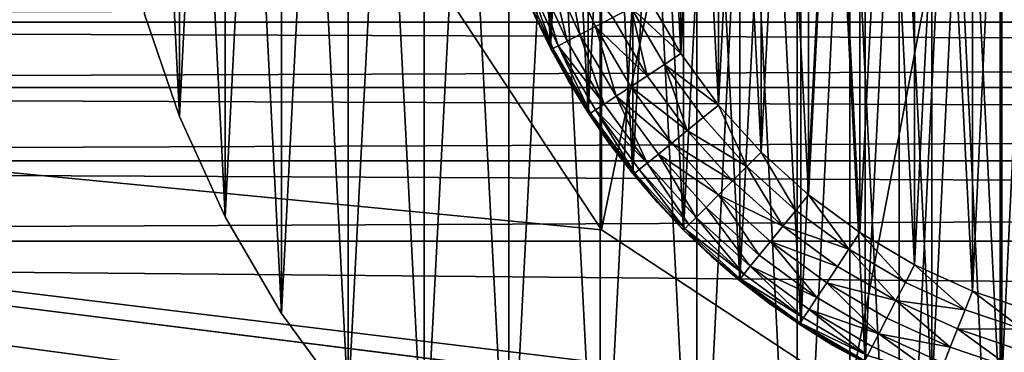
# Model space of a CAD drawing. Units: metres. Extents: x 0.15 to 1.99, y -1.35 to -0.36.
# Drawn here: x 0.57 to 0.6, y -0.47 to -0.46 of the extents above; entities that cross this region are included whole.
import ezdxf

# ---------------------------------------------------------------- set-up
doc = ezdxf.new("R2010")
doc.units = ezdxf.units.M
doc.header["$MEASUREMENT"] = 0
doc.layers.add('SKP_connectors_D3G', color=7, linetype='Continuous')
doc.layers.add('SKP_Default_D3G', color=7, linetype='Continuous')

# ---------------------------------------------------------------- blocks, each defined once
blk = doc.blocks.new('64d6d20f-cf38-462e-911d-846dc4ac4a3e')
at = {"layer": 'SKP_Default_D3G', "color": 18, "true_color": 0x000000}
for points in [[(2.145532, 0.235191, 0.662997), (1.465532, 0.355191, 0.662997), (1.465532, 0.235191, 0.662997)], [(1.465532, 0.355191, 0.662997), (2.145532, 0.235191, 0.662997), (1.805532, 0.355191, 0.662997)], [(1.698169, 0.276598, 0.343), (1.705532, 0.315191, 0.343), (1.705532, 0.275191, 0.343)], [(1.698169, 0.276598, 0.343), (1.698169, 0.313789, 0.343), (1.705532, 0.315191, 0.343)], [(1.691388, 0.281051, 0.343), (1.698169, 0.313789, 0.343), (1.698169, 0.276598, 0.343)], [(1.691388, 0.281051, 0.343), (1.691388, 0.309336, 0.343), (1.698169, 0.313789, 0.343)], [(1.686935, 0.287828, 0.343), (1.691388, 0.309336, 0.343), (1.691388, 0.281051, 0.343)], [(2.145532, 0.215191, 0.083), (1.544126, 0.287828, 0.083), (1.545532, 0.295191, 0.083)], [(1.698169, 0.276598, 0.083), (1.545532, 0.295191, 0.083), (1.691388, 0.281051, 0.083)], [(2.145532, 0.215191, 0.083), (1.545532, 0.295191, 0.083), (1.705532, 0.275191, 0.083)], [(1.705532, 0.275191, 0.083), (1.545532, 0.295191, 0.083), (1.698169, 0.276598, 0.083)], [(1.691388, 0.281051, 0.083), (1.545532, 0.295191, 0.083), (1.686935, 0.287828, 0.083)], [(2.145532, 0.215191, 0.083), (1.539673, 0.281051, 0.083), (1.544126, 0.287828, 0.083)], [(1.686935, 0.287828, 0.343), (1.691388, 0.281051, 0.343), (1.686935, 0.287828, 0.083)], [(1.686935, 0.287828, 0.083), (1.691388, 0.281051, 0.343), (1.691388, 0.281051, 0.083)], [(2.145532, 0.215191, 0.083), (1.532892, 0.276598, 0.083), (1.539673, 0.281051, 0.083)], [(1.698169, 0.276598, 0.343), (1.698169, 0.276598, 0.083), (1.691388, 0.281051, 0.083)], [(1.698169, 0.276598, 0.343), (1.691388, 0.281051, 0.083), (1.691388, 0.281051, 0.343)]]:
    blk.add_3dface(points, dxfattribs=at)
blk = doc.blocks.new('ce896ffd-ffca-41c6-8b91-b6694f95ca63')
at = {"layer": 'SKP_Default_D3G', "color": 18, "true_color": 0x000000}
for points in [[(3.393237, 0.074041, 0.384848), (3.388614, 0.574041, 0.385584), (3.388614, 0.074041, 0.385584)], [(3.388614, 0.574041, 0.385584), (3.393237, 0.074041, 0.384848), (3.393237, 0.574041, 0.384848)], [(3.393237, 0.574041, 0.276312), (3.388614, 0.074041, 0.275575), (3.388614, 0.574041, 0.275575)], [(3.388614, 0.074041, 0.275575), (3.393237, 0.574041, 0.276312), (3.393237, 0.074041, 0.276312)], [(3.395421, 0.074041, 0.383933), (3.393237, 0.574041, 0.384848), (3.393237, 0.074041, 0.384848)], [(3.393237, 0.574041, 0.384848), (3.395421, 0.074041, 0.383933), (3.395421, 0.574041, 0.383933)], [(3.393237, 0.074041, 0.276312), (3.395421, 0.574041, 0.277226), (3.395421, 0.074041, 0.277226)], [(3.395421, 0.574041, 0.277226), (3.393237, 0.074041, 0.276312), (3.393237, 0.574041, 0.276312)], [(3.397428, 0.574041, 0.278445), (3.395421, 0.074041, 0.277226), (3.395421, 0.574041, 0.277226)], [(3.395421, 0.074041, 0.277226), (3.397428, 0.574041, 0.278445), (3.397428, 0.074041, 0.278445)], [(3.397428, 0.074041, 0.382714), (3.395421, 0.574041, 0.383933), (3.395421, 0.074041, 0.383933)], [(3.395421, 0.574041, 0.383933), (3.397428, 0.074041, 0.382714), (3.397428, 0.574041, 0.382714)], [(3.399206, 0.574041, 0.279969), (3.397428, 0.074041, 0.278445), (3.397428, 0.574041, 0.278445)], [(3.399206, 0.074041, 0.38119), (3.397428, 0.574041, 0.382714), (3.397428, 0.074041, 0.382714)], [(3.397428, 0.574041, 0.382714), (3.399206, 0.074041, 0.38119), (3.399206, 0.574041, 0.38119)], [(3.397428, 0.074041, 0.278445), (3.399206, 0.574041, 0.279969), (3.399206, 0.074041, 0.279969)], [(3.40073, 0.074041, 0.281747), (3.399206, 0.574041, 0.279969), (3.40073, 0.574041, 0.281747)], [(3.399206, 0.574041, 0.279969), (3.40073, 0.074041, 0.281747), (3.399206, 0.074041, 0.279969)], [(3.40073, 0.574041, 0.379387), (3.399206, 0.074041, 0.38119), (3.40073, 0.074041, 0.379387)], [(3.399206, 0.074041, 0.38119), (3.40073, 0.574041, 0.379387), (3.399206, 0.574041, 0.38119)]]:
    blk.add_3dface(points, dxfattribs=at)
blk = doc.blocks.new('0c62652f-c5f5-472f-9d57-1331f97dec58')
at = {"layer": 'SKP_connectors_D3G', "color": 18, "true_color": 0x000000}
for points in [[(3.807365, -2.594604, 0.14771), (3.807365, -2.654362, 0.14771), (3.810131, -2.653983, 0.14771)], [(3.807365, -2.594604, 0.14771), (3.810131, -2.653983, 0.14771), (3.810131, -2.594983, 0.14771)], [(3.807365, -2.654362, 0.14571), (3.807365, -2.594604, 0.14571), (3.810131, -2.594983, 0.14571)], [(3.807365, -2.654362, 0.14571), (3.810131, -2.594983, 0.14571), (3.810131, -2.653983, 0.14571)], [(3.810131, -2.594983, 0.14771), (3.810131, -2.653983, 0.14771), (3.812924, -2.653323, 0.14771)], [(3.810131, -2.594983, 0.14771), (3.812924, -2.653323, 0.14771), (3.812924, -2.595639, 0.14771)], [(3.810131, -2.653983, 0.14571), (3.810131, -2.594983, 0.14571), (3.812924, -2.595639, 0.14571)], [(3.810131, -2.653983, 0.14571), (3.812924, -2.595639, 0.14571), (3.812924, -2.653323, 0.14571)], [(3.812924, -2.595639, 0.14771), (3.815713, -2.652378, 0.14771), (3.815713, -2.596588, 0.14771)], [(3.812924, -2.595639, 0.14771), (3.812924, -2.653323, 0.14771), (3.815713, -2.652378, 0.14771)], [(3.812924, -2.653323, 0.14571), (3.812924, -2.595639, 0.14571), (3.815713, -2.596588, 0.14571)], [(3.812924, -2.653323, 0.14571), (3.815713, -2.596588, 0.14571), (3.815713, -2.652378, 0.14571)], [(3.815713, -2.596588, 0.14771), (3.815713, -2.652378, 0.14771), (3.818451, -2.651131, 0.14771)], [(3.815713, -2.596588, 0.14771), (3.818451, -2.651131, 0.14771), (3.818451, -2.597835, 0.14771)], [(3.815713, -2.652378, 0.14571), (3.815713, -2.596588, 0.14571), (3.818451, -2.597835, 0.14571)], [(3.815713, -2.652378, 0.14571), (3.818451, -2.597835, 0.14571), (3.818451, -2.651131, 0.14571)], [(3.818451, -2.597835, 0.14771), (3.818451, -2.651131, 0.14771), (3.821088, -2.649592, 0.14771)], [(3.818451, -2.597835, 0.14771), (3.821088, -2.649592, 0.14771), (3.821088, -2.599374, 0.14771)], [(3.818451, -2.651131, 0.14571), (3.818451, -2.597835, 0.14571), (3.821088, -2.599374, 0.14571)], [(3.818451, -2.651131, 0.14571), (3.821088, -2.599374, 0.14571), (3.821088, -2.649592, 0.14571)], [(3.821088, -2.599374, 0.14771), (3.821088, -2.649592, 0.14771), (3.82358, -2.647772, 0.14771)], [(3.821088, -2.599374, 0.14771), (3.82358, -2.647772, 0.14771), (3.82358, -2.60119, 0.14771)], [(3.821088, -2.649592, 0.14571), (3.821088, -2.599374, 0.14571), (3.82358, -2.60119, 0.14571)], [(3.821088, -2.649592, 0.14571), (3.82358, -2.60119, 0.14571), (3.82358, -2.647772, 0.14571)], [(3.82358, -2.60119, 0.14771), (3.82358, -2.647772, 0.14771), (3.825885, -2.645694, 0.14771)], [(3.82358, -2.60119, 0.14771), (3.825885, -2.645694, 0.14771), (3.825885, -2.603268, 0.14771)], [(3.82358, -2.647772, 0.14571), (3.82358, -2.60119, 0.14571), (3.825885, -2.603268, 0.14571)], [(3.82358, -2.647772, 0.14571), (3.825885, -2.603268, 0.14571), (3.825885, -2.645694, 0.14571)], [(3.825885, -2.603268, 0.14771), (3.825885, -2.645694, 0.14771), (3.827963, -2.643389, 0.14771)], [(3.825885, -2.603268, 0.14771), (3.827963, -2.643389, 0.14771), (3.827963, -2.605573, 0.14771)], [(3.825885, -2.645694, 0.14571), (3.825885, -2.603268, 0.14571), (3.827963, -2.605573, 0.14571)], [(3.808311, -2.644151, 0.28071), (3.808311, -2.604815, 0.28071), (3.810174, -2.605256, 0.28071)], [(3.808311, -2.604815, 0.06871), (3.808311, -2.644151, 0.06871), (3.810174, -2.64371, 0.06871)], [(3.808311, -2.604815, 0.06871), (3.810174, -2.64371, 0.06871), (3.810174, -2.605256, 0.06871)], [(3.808311, -2.644151, 0.28071), (3.810174, -2.605256, 0.28071), (3.810174, -2.64371, 0.28071)], [(3.810174, -2.64371, 0.28071), (3.810174, -2.605256, 0.28071), (3.812033, -2.605885, 0.28071)], [(3.810174, -2.605256, 0.06871), (3.810174, -2.64371, 0.06871), (3.812033, -2.643081, 0.06871)], [(3.810174, -2.605256, 0.06871), (3.812033, -2.643081, 0.06871), (3.812033, -2.605885, 0.06871)], [(3.825885, -2.645694, 0.14571), (3.827963, -2.605573, 0.14571), (3.827963, -2.643389, 0.14571)], [(3.827963, -2.605573, 0.14771), (3.827963, -2.643389, 0.14771), (3.829779, -2.640897, 0.14771)], [(3.827963, -2.643389, 0.14571), (3.827963, -2.605573, 0.14571), (3.829779, -2.608065, 0.14571)], [(3.827963, -2.605573, 0.14771), (3.829779, -2.640897, 0.14771), (3.829779, -2.608065, 0.14771)], [(3.827963, -2.605573, 0.14571), (3.829779, -2.608065, 0.14771), (3.829779, -2.608065, 0.14571)], [(3.827963, -2.605573, 0.14771), (3.829779, -2.608065, 0.14771), (3.827963, -2.605573, 0.14571)], [(3.810174, -2.64371, 0.28071), (3.812033, -2.605885, 0.28071), (3.812033, -2.643081, 0.28071)], [(3.812033, -2.643081, 0.28071), (3.812033, -2.605885, 0.28071), (3.813857, -2.606717, 0.28071)], [(3.812033, -2.605885, 0.06871), (3.812033, -2.643081, 0.06871), (3.813857, -2.642249, 0.06871)], [(3.812033, -2.605885, 0.06871), (3.813857, -2.642249, 0.06871), (3.813857, -2.606717, 0.06871)], [(3.813486, -2.607514, 0.284831), (3.811853, -2.606342, 0.284352), (3.811709, -2.606702, 0.284831)], [(3.811853, -2.606342, 0.065068), (3.813486, -2.607514, 0.064589), (3.811709, -2.606702, 0.064589)], [(3.813666, -2.607167, 0.284352), (3.813791, -2.606921, 0.283814), (3.811853, -2.606342, 0.284352)], [(3.813486, -2.607514, 0.284831), (3.813666, -2.607167, 0.284352), (3.811853, -2.606342, 0.284352)], [(3.813791, -2.606921, 0.065606), (3.813666, -2.607167, 0.065068), (3.811853, -2.606342, 0.065068)], [(3.813666, -2.607167, 0.065068), (3.813486, -2.607514, 0.064589), (3.811853, -2.606342, 0.065068)], [(3.811334, -2.607651, 0.285499), (3.809873, -2.606581, 0.285221), (3.809721, -2.607096, 0.285499)], [(3.811334, -2.607651, 0.063921), (3.809721, -2.607096, 0.063921), (3.809873, -2.606581, 0.064199)], [(3.811533, -2.607151, 0.285221), (3.809873, -2.606581, 0.285221), (3.811334, -2.607651, 0.285499)], [(3.811709, -2.606702, 0.284831), (3.809873, -2.606581, 0.285221), (3.811533, -2.607151, 0.285221)], [(3.811709, -2.606702, 0.064589), (3.811533, -2.607151, 0.064199), (3.809873, -2.606581, 0.064199)], [(3.811533, -2.607151, 0.064199), (3.811334, -2.607651, 0.063921), (3.809873, -2.606581, 0.064199)], [(3.813486, -2.607514, 0.284831), (3.811709, -2.606702, 0.284831), (3.811533, -2.607151, 0.285221)], [(3.813486, -2.607514, 0.064589), (3.811533, -2.607151, 0.064199), (3.811709, -2.606702, 0.064589)], [(3.812033, -2.643081, 0.28071), (3.813857, -2.606717, 0.28071), (3.813857, -2.642249, 0.28071)], [(3.813857, -2.606717, 0.28071), (3.815615, -2.607745, 0.06871), (3.813857, -2.606717, 0.06871)], [(3.815615, -2.607745, 0.06871), (3.813857, -2.606717, 0.28071), (3.815615, -2.607745, 0.28071)], [(3.813865, -2.60678, 0.283256), (3.814748, -2.607206, 0.28271), (3.813857, -2.606717, 0.28271)], [(3.813857, -2.642249, 0.28071), (3.813857, -2.606717, 0.28071), (3.815615, -2.607745, 0.28071)], [(3.814748, -2.607206, 0.28271), (3.813857, -2.606717, 0.28071), (3.813857, -2.606717, 0.28271)], [(3.814748, -2.607206, 0.28271), (3.815615, -2.607745, 0.28071), (3.813857, -2.606717, 0.28071)], [(3.814748, -2.607206, 0.06671), (3.813865, -2.60678, 0.066164), (3.813857, -2.606717, 0.06671)], [(3.813857, -2.606717, 0.06871), (3.813857, -2.642249, 0.06871), (3.815615, -2.641221, 0.06871)], [(3.813857, -2.606717, 0.06871), (3.815615, -2.641221, 0.06871), (3.815615, -2.607745, 0.06871)], [(3.815615, -2.607745, 0.06871), (3.814748, -2.607206, 0.06671), (3.813857, -2.606717, 0.06871)], [(3.813857, -2.606717, 0.06871), (3.814748, -2.607206, 0.06671), (3.813857, -2.606717, 0.06671)], [(3.815381, -2.608174, 0.284352), (3.813791, -2.606921, 0.283814), (3.813666, -2.607167, 0.284352)], [(3.813791, -2.606921, 0.065606), (3.815381, -2.608174, 0.065068), (3.813666, -2.607167, 0.065068)], [(3.813791, -2.606921, 0.283814), (3.815623, -2.607807, 0.283256), (3.813865, -2.60678, 0.283256)], [(3.815623, -2.607807, 0.066164), (3.813791, -2.606921, 0.065606), (3.813865, -2.60678, 0.066164)], [(3.815381, -2.608174, 0.284352), (3.815537, -2.607944, 0.283814), (3.813791, -2.606921, 0.283814)], [(3.815537, -2.607944, 0.283814), (3.815623, -2.607807, 0.283256), (3.813791, -2.606921, 0.283814)], [(3.815623, -2.607807, 0.066164), (3.815537, -2.607944, 0.065606), (3.813791, -2.606921, 0.065606)], [(3.815537, -2.607944, 0.065606), (3.815381, -2.608174, 0.065068), (3.813791, -2.606921, 0.065606)], [(3.815623, -2.607807, 0.283256), (3.814748, -2.607206, 0.28271), (3.813865, -2.60678, 0.283256)], [(3.814748, -2.607206, 0.06671), (3.815623, -2.607807, 0.066164), (3.813865, -2.60678, 0.066164)], [(3.811334, -2.607651, 0.285499), (3.809721, -2.607096, 0.285499), (3.809564, -2.607635, 0.28566)], [(3.811334, -2.607651, 0.063921), (3.809564, -2.607635, 0.06376), (3.809721, -2.607096, 0.063921)], [(3.813018, -2.608417, 0.285499), (3.811533, -2.607151, 0.285221), (3.811334, -2.607651, 0.285499)], [(3.813018, -2.608417, 0.063921), (3.811334, -2.607651, 0.063921), (3.811533, -2.607151, 0.064199)], [(3.813486, -2.607514, 0.284831), (3.811533, -2.607151, 0.285221), (3.813264, -2.60794, 0.285221)], [(3.813264, -2.60794, 0.285221), (3.811533, -2.607151, 0.285221), (3.813018, -2.608417, 0.285499)], [(3.813486, -2.607514, 0.064589), (3.813264, -2.60794, 0.064199), (3.811533, -2.607151, 0.064199)], [(3.813264, -2.60794, 0.064199), (3.813018, -2.608417, 0.063921), (3.811533, -2.607151, 0.064199)], [(3.813486, -2.607514, 0.284831), (3.815381, -2.608174, 0.284352), (3.813666, -2.607167, 0.284352)], [(3.815381, -2.608174, 0.065068), (3.813486, -2.607514, 0.064589), (3.813666, -2.607167, 0.065068)], [(3.815623, -2.607807, 0.283256), (3.815615, -2.607745, 0.28271), (3.814748, -2.607206, 0.28271)], [(3.815615, -2.607745, 0.28271), (3.815615, -2.607745, 0.28071), (3.814748, -2.607206, 0.28271)], [(3.815615, -2.607745, 0.06671), (3.815623, -2.607807, 0.066164), (3.814748, -2.607206, 0.06671)], [(3.815615, -2.607745, 0.06871), (3.815615, -2.607745, 0.06671), (3.814748, -2.607206, 0.06671)], [(3.814904, -2.608901, 0.285221), (3.813486, -2.607514, 0.284831), (3.813264, -2.60794, 0.285221)], [(3.814904, -2.608901, 0.064199), (3.813264, -2.60794, 0.064199), (3.813486, -2.607514, 0.064589)], [(3.81517, -2.608503, 0.284831), (3.815381, -2.608174, 0.284352), (3.813486, -2.607514, 0.284831)], [(3.81517, -2.608503, 0.284831), (3.813486, -2.607514, 0.284831), (3.814904, -2.608901, 0.285221)], [(3.815381, -2.608174, 0.065068), (3.81517, -2.608503, 0.064589), (3.813486, -2.607514, 0.064589)], [(3.81517, -2.608503, 0.064589), (3.814904, -2.608901, 0.064199), (3.813486, -2.607514, 0.064589)], [(3.810928, -2.608674, 0.28571), (3.809564, -2.607635, 0.28566), (3.809412, -2.608159, 0.28571)], [(3.810928, -2.608674, 0.06371), (3.809412, -2.608159, 0.06371), (3.809564, -2.607635, 0.06376)], [(3.811334, -2.607651, 0.285499), (3.809564, -2.607635, 0.28566), (3.811131, -2.608167, 0.28566)], [(3.811131, -2.608167, 0.28566), (3.809564, -2.607635, 0.28566), (3.810928, -2.608674, 0.28571)], [(3.811334, -2.607651, 0.063921), (3.811131, -2.608167, 0.06376), (3.809564, -2.607635, 0.06376)], [(3.811131, -2.608167, 0.06376), (3.810928, -2.608674, 0.06371), (3.809564, -2.607635, 0.06376)], [(3.813018, -2.608417, 0.285499), (3.811334, -2.607651, 0.285499), (3.811131, -2.608167, 0.28566)], [(3.813018, -2.608417, 0.063921), (3.811131, -2.608167, 0.06376), (3.811334, -2.607651, 0.063921)], [(3.813857, -2.642249, 0.28071), (3.815615, -2.607745, 0.28071), (3.815615, -2.641221, 0.28071)], [(3.815537, -2.607944, 0.283814), (3.817268, -2.60901, 0.283256), (3.815623, -2.607807, 0.283256)], [(3.817268, -2.60901, 0.066164), (3.815537, -2.607944, 0.065606), (3.815623, -2.607807, 0.066164)], [(3.817275, -2.608956, 0.06871), (3.815615, -2.607745, 0.28071), (3.817275, -2.608956, 0.28071)], [(3.815615, -2.607745, 0.28071), (3.817275, -2.608956, 0.06871), (3.815615, -2.607745, 0.06871)], [(3.815623, -2.607807, 0.283256), (3.816459, -2.608327, 0.28271), (3.815615, -2.607745, 0.28271)], [(3.815615, -2.641221, 0.28071), (3.815615, -2.607745, 0.28071), (3.817275, -2.608956, 0.28071)], [(3.816459, -2.608327, 0.28271), (3.815615, -2.607745, 0.28071), (3.815615, -2.607745, 0.28271)], [(3.816459, -2.608327, 0.28271), (3.817275, -2.608956, 0.28071), (3.815615, -2.607745, 0.28071)], [(3.816459, -2.608327, 0.06671), (3.815623, -2.607807, 0.066164), (3.815615, -2.607745, 0.06671)], [(3.815615, -2.607745, 0.06871), (3.815615, -2.641221, 0.06871), (3.817275, -2.64001, 0.06871)], [(3.815615, -2.607745, 0.06871), (3.817275, -2.64001, 0.06871), (3.817275, -2.608956, 0.06871)], [(3.817275, -2.608956, 0.06871), (3.816459, -2.608327, 0.06671), (3.815615, -2.607745, 0.06871)], [(3.815615, -2.607745, 0.06871), (3.816459, -2.608327, 0.06671), (3.815615, -2.607745, 0.06671)], [(3.817268, -2.60901, 0.283256), (3.816459, -2.608327, 0.28271), (3.815623, -2.607807, 0.283256)], [(3.816459, -2.608327, 0.06671), (3.817268, -2.60901, 0.066164), (3.815623, -2.607807, 0.066164)], [(3.814904, -2.608901, 0.285221), (3.813264, -2.60794, 0.285221), (3.813018, -2.608417, 0.285499)], [(3.814904, -2.608901, 0.064199), (3.813018, -2.608417, 0.063921), (3.813264, -2.60794, 0.064199)], [(3.81699, -2.609354, 0.284352), (3.815537, -2.607944, 0.283814), (3.815381, -2.608174, 0.284352)], [(3.815537, -2.607944, 0.065606), (3.81699, -2.609354, 0.065068), (3.815381, -2.608174, 0.065068)], [(3.817166, -2.609135, 0.283814), (3.817268, -2.60901, 0.283256), (3.815537, -2.607944, 0.283814)], [(3.81699, -2.609354, 0.284352), (3.817166, -2.609135, 0.283814), (3.815537, -2.607944, 0.283814)], [(3.817268, -2.60901, 0.066164), (3.817166, -2.609135, 0.065606), (3.815537, -2.607944, 0.065606)], [(3.817166, -2.609135, 0.065606), (3.81699, -2.609354, 0.065068), (3.815537, -2.607944, 0.065606)], [(3.827963, -2.643389, 0.14571), (3.829779, -2.608065, 0.14571), (3.829779, -2.640897, 0.14571)], [(3.829779, -2.640897, 0.14571), (3.829779, -2.608065, 0.14571), (3.831318, -2.610702, 0.14571)], [(3.829779, -2.608065, 0.14771), (3.829779, -2.640897, 0.14771), (3.831318, -2.63826, 0.14771)], [(3.829779, -2.608065, 0.14771), (3.831318, -2.63826, 0.14771), (3.831318, -2.610702, 0.14771)], [(3.829779, -2.608065, 0.14571), (3.831318, -2.610702, 0.14771), (3.831318, -2.610702, 0.14571)], [(3.829779, -2.608065, 0.14771), (3.831318, -2.610702, 0.14771), (3.829779, -2.608065, 0.14571)], [(3.809412, -2.608159, 0.28571), (3.810928, -2.640292, 0.28571), (3.810928, -2.608674, 0.28571)], [(3.809412, -2.608159, 0.28571), (3.809412, -2.640807, 0.28571), (3.810928, -2.640292, 0.28571)], [(3.809412, -2.640807, 0.06371), (3.809412, -2.608159, 0.06371), (3.810928, -2.608674, 0.06371)], [(3.812506, -2.609397, 0.28571), (3.811131, -2.608167, 0.28566), (3.810928, -2.608674, 0.28571)], [(3.812506, -2.609397, 0.06371), (3.810928, -2.608674, 0.06371), (3.811131, -2.608167, 0.06376)], [(3.813018, -2.608417, 0.285499), (3.811131, -2.608167, 0.28566), (3.81276, -2.608913, 0.28566)], [(3.81276, -2.608913, 0.28566), (3.811131, -2.608167, 0.28566), (3.812506, -2.609397, 0.28571)], [(3.813018, -2.608417, 0.063921), (3.81276, -2.608913, 0.06376), (3.811131, -2.608167, 0.06376)], [(3.81276, -2.608913, 0.06376), (3.812506, -2.609397, 0.06371), (3.811131, -2.608167, 0.06376)], [(3.81699, -2.609354, 0.284352), (3.815381, -2.608174, 0.284352), (3.81517, -2.608503, 0.284831)], [(3.81699, -2.609354, 0.065068), (3.81517, -2.608503, 0.064589), (3.815381, -2.608174, 0.065068)], [(3.817268, -2.60901, 0.283256), (3.817275, -2.608956, 0.28271), (3.816459, -2.608327, 0.28271)], [(3.817275, -2.608956, 0.28271), (3.817275, -2.608956, 0.28071), (3.816459, -2.608327, 0.28271)], [(3.817275, -2.608956, 0.06671), (3.817268, -2.60901, 0.066164), (3.816459, -2.608327, 0.06671)], [(3.817275, -2.608956, 0.06871), (3.817275, -2.608956, 0.06671), (3.816459, -2.608327, 0.06671)], [(3.814303, -2.609819, 0.28566), (3.813018, -2.608417, 0.285499), (3.81276, -2.608913, 0.28566)], [(3.814303, -2.609819, 0.06376), (3.81276, -2.608913, 0.06376), (3.813018, -2.608417, 0.063921)], [(3.814611, -2.60935, 0.285499), (3.813018, -2.608417, 0.285499), (3.814303, -2.609819, 0.28566)], [(3.814904, -2.608901, 0.285221), (3.813018, -2.608417, 0.285499), (3.814611, -2.60935, 0.285499)], [(3.814904, -2.608901, 0.064199), (3.814611, -2.60935, 0.063921), (3.813018, -2.608417, 0.063921)], [(3.814611, -2.60935, 0.063921), (3.814303, -2.609819, 0.06376), (3.813018, -2.608417, 0.063921)], [(3.816439, -2.610026, 0.285221), (3.81517, -2.608503, 0.284831), (3.814904, -2.608901, 0.285221)], [(3.816439, -2.610026, 0.064199), (3.814904, -2.608901, 0.064199), (3.81517, -2.608503, 0.064589)], [(3.81699, -2.609354, 0.284352), (3.81517, -2.608503, 0.284831), (3.816744, -2.609655, 0.284831)], [(3.816744, -2.609655, 0.284831), (3.81517, -2.608503, 0.284831), (3.816439, -2.610026, 0.285221)], [(3.81699, -2.609354, 0.065068), (3.816744, -2.609655, 0.064589), (3.81517, -2.608503, 0.064589)], [(3.816744, -2.609655, 0.064589), (3.816439, -2.610026, 0.064199), (3.81517, -2.608503, 0.064589)], [(3.809412, -2.640807, 0.06371), (3.810928, -2.608674, 0.06371), (3.810928, -2.640292, 0.06371)], [(3.810928, -2.608674, 0.28571), (3.812506, -2.639569, 0.28571), (3.812506, -2.609397, 0.28571)], [(3.810928, -2.608674, 0.28571), (3.810928, -2.640292, 0.28571), (3.812506, -2.639569, 0.28571)], [(3.810928, -2.640292, 0.06371), (3.810928, -2.608674, 0.06371), (3.812506, -2.609397, 0.06371)], [(3.814002, -2.610276, 0.28571), (3.81276, -2.608913, 0.28566), (3.812506, -2.609397, 0.28571)], [(3.814002, -2.610276, 0.06371), (3.812506, -2.609397, 0.06371), (3.81276, -2.608913, 0.06376)], [(3.814303, -2.609819, 0.28566), (3.81276, -2.608913, 0.28566), (3.814002, -2.610276, 0.28571)], [(3.814303, -2.609819, 0.06376), (3.814002, -2.610276, 0.06371), (3.81276, -2.608913, 0.06376)], [(3.816439, -2.610026, 0.285221), (3.814904, -2.608901, 0.285221), (3.814611, -2.60935, 0.285499)], [(3.816439, -2.610026, 0.064199), (3.814611, -2.60935, 0.063921), (3.814904, -2.608901, 0.064199)], [(3.815615, -2.641221, 0.28071), (3.817275, -2.608956, 0.28071), (3.817275, -2.64001, 0.28071)], [(3.818467, -2.610686, 0.284352), (3.817166, -2.609135, 0.283814), (3.81699, -2.609354, 0.284352)], [(3.817166, -2.609135, 0.065606), (3.818467, -2.610686, 0.065068), (3.81699, -2.609354, 0.065068)], [(3.817166, -2.609135, 0.283814), (3.818779, -2.610378, 0.283256), (3.817268, -2.60901, 0.283256)], [(3.818779, -2.610378, 0.066164), (3.817166, -2.609135, 0.065606), (3.817268, -2.60901, 0.066164)], [(3.818467, -2.610686, 0.284352), (3.818666, -2.610491, 0.283814), (3.817166, -2.609135, 0.283814)], [(3.818666, -2.610491, 0.283814), (3.818779, -2.610378, 0.283256), (3.817166, -2.609135, 0.283814)], [(3.818779, -2.610378, 0.066164), (3.818666, -2.610491, 0.065606), (3.817166, -2.609135, 0.065606)], [(3.818666, -2.610491, 0.065606), (3.818467, -2.610686, 0.065068), (3.817166, -2.609135, 0.065606)], [(3.817268, -2.60901, 0.283256), (3.818061, -2.609628, 0.28271), (3.817275, -2.608956, 0.28271)], [(3.818061, -2.609628, 0.06671), (3.817268, -2.60901, 0.066164), (3.817275, -2.608956, 0.06671)], [(3.818779, -2.610378, 0.283256), (3.818061, -2.609628, 0.28271), (3.817268, -2.60901, 0.283256)], [(3.818061, -2.609628, 0.06671), (3.818779, -2.610378, 0.066164), (3.817268, -2.60901, 0.066164)], [(3.818814, -2.610342, 0.06871), (3.817275, -2.608956, 0.28071), (3.818814, -2.610342, 0.28071)], [(3.817275, -2.608956, 0.28071), (3.818814, -2.610342, 0.06871), (3.817275, -2.608956, 0.06871)], [(3.817275, -2.64001, 0.28071), (3.817275, -2.608956, 0.28071), (3.818814, -2.610342, 0.28071)], [(3.818061, -2.609628, 0.28271), (3.817275, -2.608956, 0.28071), (3.817275, -2.608956, 0.28271)], [(3.818061, -2.609628, 0.28271), (3.818814, -2.610342, 0.28071), (3.817275, -2.608956, 0.28071)], [(3.817275, -2.608956, 0.06871), (3.817275, -2.64001, 0.06871), (3.818814, -2.638624, 0.06871)], [(3.817275, -2.608956, 0.06871), (3.818814, -2.638624, 0.06871), (3.818814, -2.610342, 0.06871)], [(3.818814, -2.610342, 0.06871), (3.818061, -2.609628, 0.06671), (3.817275, -2.608956, 0.06871)], [(3.817275, -2.608956, 0.06871), (3.818061, -2.609628, 0.06671), (3.817275, -2.608956, 0.06671)], [(3.810928, -2.640292, 0.06371), (3.812506, -2.609397, 0.06371), (3.812506, -2.639569, 0.06371)], [(3.812506, -2.609397, 0.28571), (3.812506, -2.639569, 0.28571), (3.814002, -2.63869, 0.28571)], [(3.812506, -2.609397, 0.28571), (3.814002, -2.63869, 0.28571), (3.814002, -2.610276, 0.28571)], [(3.812506, -2.639569, 0.06371), (3.812506, -2.609397, 0.06371), (3.814002, -2.610276, 0.06371)], [(3.8161, -2.610444, 0.285499), (3.814611, -2.60935, 0.285499), (3.814303, -2.609819, 0.28566)], [(3.8161, -2.610444, 0.063921), (3.814303, -2.609819, 0.06376), (3.814611, -2.60935, 0.063921)], [(3.816439, -2.610026, 0.285221), (3.814611, -2.60935, 0.285499), (3.8161, -2.610444, 0.285499)], [(3.816439, -2.610026, 0.064199), (3.8161, -2.610444, 0.063921), (3.814611, -2.60935, 0.063921)], [(3.818193, -2.61096, 0.284831), (3.81699, -2.609354, 0.284352), (3.816744, -2.609655, 0.284831)], [(3.818193, -2.61096, 0.064589), (3.816744, -2.609655, 0.064589), (3.81699, -2.609354, 0.065068)], [(3.818467, -2.610686, 0.284352), (3.81699, -2.609354, 0.284352), (3.818193, -2.61096, 0.284831)], [(3.818467, -2.610686, 0.065068), (3.818193, -2.61096, 0.064589), (3.81699, -2.609354, 0.065068)], [(3.817853, -2.611299, 0.285221), (3.816744, -2.609655, 0.284831), (3.816439, -2.610026, 0.285221)], [(3.817853, -2.611299, 0.064199), (3.816439, -2.610026, 0.064199), (3.816744, -2.609655, 0.064589)], [(3.818193, -2.61096, 0.284831), (3.816744, -2.609655, 0.284831), (3.817853, -2.611299, 0.285221)], [(3.818193, -2.61096, 0.064589), (3.817853, -2.611299, 0.064199), (3.816744, -2.609655, 0.064589)], [(3.818779, -2.610378, 0.283256), (3.818814, -2.610342, 0.28271), (3.818061, -2.609628, 0.28271)], [(3.818814, -2.610342, 0.28271), (3.818814, -2.610342, 0.28071), (3.818061, -2.609628, 0.28271)], [(3.818814, -2.610342, 0.06671), (3.818779, -2.610378, 0.066164), (3.818061, -2.609628, 0.06671)], [(3.818814, -2.610342, 0.06871), (3.818814, -2.610342, 0.06671), (3.818061, -2.609628, 0.06671)], [(3.815404, -2.611299, 0.28571), (3.814303, -2.609819, 0.28566), (3.814002, -2.610276, 0.28571)], [(3.815404, -2.611299, 0.06371), (3.814002, -2.610276, 0.06371), (3.814303, -2.609819, 0.06376)], [(3.8161, -2.610444, 0.285499), (3.814303, -2.609819, 0.28566), (3.815748, -2.610878, 0.28566)], [(3.815748, -2.610878, 0.28566), (3.814303, -2.609819, 0.28566), (3.815404, -2.611299, 0.28571)], [(3.8161, -2.610444, 0.063921), (3.815748, -2.610878, 0.06376), (3.814303, -2.609819, 0.06376)], [(3.815748, -2.610878, 0.06376), (3.815404, -2.611299, 0.06371), (3.814303, -2.609819, 0.06376)], [(3.817853, -2.611299, 0.285221), (3.816439, -2.610026, 0.285221), (3.8161, -2.610444, 0.285499)], [(3.817853, -2.611299, 0.064199), (3.8161, -2.610444, 0.063921), (3.816439, -2.610026, 0.064199)], [(3.812506, -2.639569, 0.06371), (3.814002, -2.610276, 0.06371), (3.814002, -2.63869, 0.06371)], [(3.814002, -2.610276, 0.28571), (3.815404, -2.637667, 0.28571), (3.815404, -2.611299, 0.28571)], [(3.814002, -2.610276, 0.28571), (3.814002, -2.63869, 0.28571), (3.815404, -2.637667, 0.28571)], [(3.814002, -2.63869, 0.06371), (3.814002, -2.610276, 0.06371), (3.815404, -2.611299, 0.06371)], [(3.81708, -2.612077, 0.28566), (3.8161, -2.610444, 0.285499), (3.815748, -2.610878, 0.28566)], [(3.81708, -2.612077, 0.06376), (3.815748, -2.610878, 0.06376), (3.8161, -2.610444, 0.063921)], [(3.817475, -2.611682, 0.285499), (3.8161, -2.610444, 0.285499), (3.81708, -2.612077, 0.28566)], [(3.817853, -2.611299, 0.285221), (3.8161, -2.610444, 0.285499), (3.817475, -2.611682, 0.285499)], [(3.817853, -2.611299, 0.064199), (3.817475, -2.611682, 0.063921), (3.8161, -2.610444, 0.063921)], [(3.817475, -2.611682, 0.063921), (3.81708, -2.612077, 0.06376), (3.8161, -2.610444, 0.063921)], [(3.817275, -2.64001, 0.28071), (3.818814, -2.610342, 0.28071), (3.818814, -2.638624, 0.28071)], [(3.818666, -2.610491, 0.283814), (3.818467, -2.610686, 0.284352), (3.819803, -2.612163, 0.284352)], [(3.818666, -2.610491, 0.065606), (3.819803, -2.612163, 0.065068), (3.818467, -2.610686, 0.065068)], [(3.818779, -2.610378, 0.283256), (3.818666, -2.610491, 0.283814), (3.820018, -2.611987, 0.283814)], [(3.818779, -2.610378, 0.066164), (3.820018, -2.611987, 0.065606), (3.818666, -2.610491, 0.065606)], [(3.818666, -2.610491, 0.283814), (3.819803, -2.612163, 0.284352), (3.820018, -2.611987, 0.283814)], [(3.818666, -2.610491, 0.065606), (3.820018, -2.611987, 0.065606), (3.819803, -2.612163, 0.065068)], [(3.818814, -2.610342, 0.28271), (3.818779, -2.610378, 0.283256), (3.819525, -2.611092, 0.28271)], [(3.818814, -2.610342, 0.06671), (3.819525, -2.611092, 0.06671), (3.818779, -2.610378, 0.066164)], [(3.818779, -2.610378, 0.283256), (3.820018, -2.611987, 0.283814), (3.820143, -2.611889, 0.283256)], [(3.818779, -2.610378, 0.283256), (3.820143, -2.611889, 0.283256), (3.819525, -2.611092, 0.28271)], [(3.818779, -2.610378, 0.066164), (3.819525, -2.611092, 0.06671), (3.820143, -2.611889, 0.066164)], [(3.818779, -2.610378, 0.066164), (3.820143, -2.611889, 0.066164), (3.820018, -2.611987, 0.065606)], [(3.818814, -2.610342, 0.06871), (3.820197, -2.611878, 0.28071), (3.820197, -2.611878, 0.06871)], [(3.820197, -2.611878, 0.28071), (3.818814, -2.610342, 0.06871), (3.818814, -2.610342, 0.28071)], [(3.818814, -2.638624, 0.28071), (3.818814, -2.610342, 0.28071), (3.820197, -2.611878, 0.28071)], [(3.818814, -2.610342, 0.28271), (3.819525, -2.611092, 0.28271), (3.818814, -2.610342, 0.28071)], [(3.818814, -2.610342, 0.28071), (3.819525, -2.611092, 0.28271), (3.820197, -2.611878, 0.28071)], [(3.818814, -2.610342, 0.06871), (3.818814, -2.638624, 0.06871), (3.820197, -2.637088, 0.06871)], [(3.818814, -2.610342, 0.06871), (3.820197, -2.637088, 0.06871), (3.820197, -2.611878, 0.06871)], [(3.818814, -2.610342, 0.06871), (3.820197, -2.611878, 0.06871), (3.819525, -2.611092, 0.06671)], [(3.818814, -2.610342, 0.06871), (3.819525, -2.611092, 0.06671), (3.818814, -2.610342, 0.06671)], [(3.819498, -2.612409, 0.284831), (3.818467, -2.610686, 0.284352), (3.818193, -2.61096, 0.284831)], [(3.819498, -2.612409, 0.064589), (3.818193, -2.61096, 0.064589), (3.818467, -2.610686, 0.065068)], [(3.819803, -2.612163, 0.284352), (3.818467, -2.610686, 0.284352), (3.819498, -2.612409, 0.284831)], [(3.819803, -2.612163, 0.065068), (3.819498, -2.612409, 0.064589), (3.818467, -2.610686, 0.065068)], [(3.829779, -2.640897, 0.14571), (3.831318, -2.610702, 0.14571), (3.831318, -2.63826, 0.14571)], [(3.831318, -2.610702, 0.14771), (3.832564, -2.635526, 0.14771), (3.832564, -2.61344, 0.14771)], [(3.831318, -2.610702, 0.14771), (3.831318, -2.63826, 0.14771), (3.832564, -2.635526, 0.14771)], [(3.831318, -2.63826, 0.14571), (3.831318, -2.610702, 0.14571), (3.832564, -2.61344, 0.14571)], [(3.831318, -2.610702, 0.14571), (3.832564, -2.61344, 0.14771), (3.832564, -2.61344, 0.14571)], [(3.831318, -2.610702, 0.14771), (3.832564, -2.61344, 0.14771), (3.831318, -2.610702, 0.14571)], [(3.816693, -2.612463, 0.28571), (3.815748, -2.610878, 0.28566), (3.815404, -2.611299, 0.28571)], [(3.816693, -2.612463, 0.06371), (3.815404, -2.611299, 0.06371), (3.815748, -2.610878, 0.06376)], [(3.81708, -2.612077, 0.28566), (3.815748, -2.610878, 0.28566), (3.816693, -2.612463, 0.28571)], [(3.81708, -2.612077, 0.06376), (3.816693, -2.612463, 0.06371), (3.815748, -2.610878, 0.06376)], [(3.819498, -2.612409, 0.284831), (3.818193, -2.61096, 0.284831), (3.817853, -2.611299, 0.285221)], [(3.819498, -2.612409, 0.064589), (3.817853, -2.611299, 0.064199), (3.818193, -2.61096, 0.064589)], [(3.814002, -2.63869, 0.06371), (3.815404, -2.611299, 0.06371), (3.815404, -2.637667, 0.06371)], [(3.815404, -2.611299, 0.28571), (3.816693, -2.636503, 0.28571), (3.816693, -2.612463, 0.28571)], [(3.815404, -2.611299, 0.28571), (3.815404, -2.637667, 0.28571), (3.816693, -2.636503, 0.28571)], [(3.815404, -2.637667, 0.06371), (3.815404, -2.611299, 0.06371), (3.816693, -2.612463, 0.06371)], [(3.819127, -2.612713, 0.285221), (3.817853, -2.611299, 0.285221), (3.817475, -2.611682, 0.285499)], [(3.819127, -2.612713, 0.064199), (3.817475, -2.611682, 0.063921), (3.817853, -2.611299, 0.064199)], [(3.819498, -2.612409, 0.284831), (3.817853, -2.611299, 0.285221), (3.819127, -2.612713, 0.285221)], [(3.819498, -2.612409, 0.064589), (3.819127, -2.612713, 0.064199), (3.817853, -2.611299, 0.064199)], [(3.819525, -2.611092, 0.28271), (3.820143, -2.611889, 0.283256), (3.820197, -2.611878, 0.28271)], [(3.819525, -2.611092, 0.28271), (3.820197, -2.611878, 0.28271), (3.820197, -2.611878, 0.28071)], [(3.819525, -2.611092, 0.06671), (3.820197, -2.611878, 0.06671), (3.820143, -2.611889, 0.066164)], [(3.819525, -2.611092, 0.06671), (3.820197, -2.611878, 0.06871), (3.820197, -2.611878, 0.06671)], [(3.818709, -2.613053, 0.285499), (3.817475, -2.611682, 0.285499), (3.81708, -2.612077, 0.28566)], [(3.818709, -2.613053, 0.063921), (3.81708, -2.612077, 0.06376), (3.817475, -2.611682, 0.063921)], [(3.819127, -2.612713, 0.285221), (3.817475, -2.611682, 0.285499), (3.818709, -2.613053, 0.285499)], [(3.819127, -2.612713, 0.064199), (3.818709, -2.613053, 0.063921), (3.817475, -2.611682, 0.063921)], [(3.817853, -2.613749, 0.28571), (3.81708, -2.612077, 0.28566), (3.816693, -2.612463, 0.28571)], [(3.817853, -2.613749, 0.06371), (3.816693, -2.612463, 0.06371), (3.81708, -2.612077, 0.06376)], [(3.818709, -2.613053, 0.285499), (3.81708, -2.612077, 0.28566), (3.818279, -2.613405, 0.28566)], [(3.818279, -2.613405, 0.28566), (3.81708, -2.612077, 0.28566), (3.817853, -2.613749, 0.28571)], [(3.818709, -2.613053, 0.063921), (3.818279, -2.613405, 0.06376), (3.81708, -2.612077, 0.06376)], [(3.818279, -2.613405, 0.06376), (3.817853, -2.613749, 0.06371), (3.81708, -2.612077, 0.06376)], [(3.818814, -2.638624, 0.28071), (3.820197, -2.611878, 0.28071), (3.820197, -2.637088, 0.28071)], [(3.820018, -2.611987, 0.283814), (3.819803, -2.612163, 0.284352), (3.821209, -2.61362, 0.283814)], [(3.820018, -2.611987, 0.065606), (3.821209, -2.61362, 0.065606), (3.819803, -2.612163, 0.065068)], [(3.820143, -2.611889, 0.283256), (3.820018, -2.611987, 0.283814), (3.821209, -2.61362, 0.283814)], [(3.820143, -2.611889, 0.066164), (3.821209, -2.61362, 0.065606), (3.820018, -2.611987, 0.065606)], [(3.820197, -2.611878, 0.28271), (3.820143, -2.611889, 0.283256), (3.820826, -2.612694, 0.28271)], [(3.820197, -2.611878, 0.06671), (3.820826, -2.612694, 0.06671), (3.820143, -2.611889, 0.066164)], [(3.820143, -2.611889, 0.283256), (3.821209, -2.61362, 0.283814), (3.821346, -2.61353, 0.283256)], [(3.820143, -2.611889, 0.283256), (3.821346, -2.61353, 0.283256), (3.820826, -2.612694, 0.28271)], [(3.820143, -2.611889, 0.066164), (3.820826, -2.612694, 0.06671), (3.821346, -2.61353, 0.066164)], [(3.820143, -2.611889, 0.066164), (3.821346, -2.61353, 0.066164), (3.821209, -2.61362, 0.065606)], [(3.821412, -2.613538, 0.28071), (3.820197, -2.611878, 0.06871), (3.820197, -2.611878, 0.28071)], [(3.820197, -2.611878, 0.06871), (3.821412, -2.613538, 0.28071), (3.821412, -2.613538, 0.06871)], [(3.820197, -2.637088, 0.28071), (3.820197, -2.611878, 0.28071), (3.821412, -2.613538, 0.28071)], [(3.820197, -2.611878, 0.28071), (3.820826, -2.612694, 0.28271), (3.821412, -2.613538, 0.28071)], [(3.820197, -2.611878, 0.28271), (3.820826, -2.612694, 0.28271), (3.820197, -2.611878, 0.28071)], [(3.820197, -2.611878, 0.06871), (3.820197, -2.637088, 0.06871), (3.821412, -2.635428, 0.06871)], [(3.820197, -2.611878, 0.06871), (3.821412, -2.635428, 0.06871), (3.821412, -2.613538, 0.06871)], [(3.820197, -2.611878, 0.06871), (3.821412, -2.613538, 0.06871), (3.820826, -2.612694, 0.06671)], [(3.820197, -2.611878, 0.06871), (3.820826, -2.612694, 0.06671), (3.820197, -2.611878, 0.06671)], [(3.82065, -2.613987, 0.284831), (3.819803, -2.612163, 0.284352), (3.819498, -2.612409, 0.284831)], [(3.82065, -2.613987, 0.064589), (3.819498, -2.612409, 0.064589), (3.819803, -2.612163, 0.065068)], [(3.819803, -2.612163, 0.284352), (3.820978, -2.613772, 0.284352), (3.821209, -2.61362, 0.283814)], [(3.820978, -2.613772, 0.284352), (3.819803, -2.612163, 0.284352), (3.82065, -2.613987, 0.284831)], [(3.819803, -2.612163, 0.065068), (3.821209, -2.61362, 0.065606), (3.820978, -2.613772, 0.065068)], [(3.820978, -2.613772, 0.065068), (3.82065, -2.613987, 0.064589), (3.819803, -2.612163, 0.065068)], [(3.815404, -2.637667, 0.06371), (3.816693, -2.612463, 0.06371), (3.816693, -2.636503, 0.06371)], [(3.816693, -2.612463, 0.28571), (3.817853, -2.635217, 0.28571), (3.817853, -2.613749, 0.28571)], [(3.816693, -2.612463, 0.28571), (3.816693, -2.636503, 0.28571), (3.817853, -2.635217, 0.28571)], [(3.816693, -2.636503, 0.06371), (3.816693, -2.612463, 0.06371), (3.817853, -2.613749, 0.06371)], [(3.82065, -2.613987, 0.284831), (3.819498, -2.612409, 0.284831), (3.819127, -2.612713, 0.285221)], [(3.82065, -2.613987, 0.064589), (3.819127, -2.612713, 0.064199), (3.819498, -2.612409, 0.064589)], [(3.820252, -2.614249, 0.285221), (3.819127, -2.612713, 0.285221), (3.818709, -2.613053, 0.285499)], [(3.820252, -2.614249, 0.064199), (3.818709, -2.613053, 0.063921), (3.819127, -2.612713, 0.064199)], [(3.82065, -2.613987, 0.284831), (3.819127, -2.612713, 0.285221), (3.820252, -2.614249, 0.285221)], [(3.82065, -2.613987, 0.064589), (3.820252, -2.614249, 0.064199), (3.819127, -2.612713, 0.064199)], [(3.820826, -2.612694, 0.28271), (3.821346, -2.61353, 0.283256), (3.821412, -2.613538, 0.28271)], [(3.820826, -2.612694, 0.28271), (3.821412, -2.613538, 0.28271), (3.821412, -2.613538, 0.28071)], [(3.820826, -2.612694, 0.06671), (3.821412, -2.613538, 0.06671), (3.821346, -2.61353, 0.066164)], [(3.820826, -2.612694, 0.06671), (3.821412, -2.613538, 0.06871), (3.821412, -2.613538, 0.06671)], [(3.819334, -2.61485, 0.28566), (3.818709, -2.613053, 0.285499), (3.818279, -2.613405, 0.28566)], [(3.819334, -2.61485, 0.06376), (3.818279, -2.613405, 0.06376), (3.818709, -2.613053, 0.063921)], [(3.819803, -2.614546, 0.285499), (3.818709, -2.613053, 0.285499), (3.819334, -2.61485, 0.28566)], [(3.820252, -2.614249, 0.285221), (3.818709, -2.613053, 0.285499), (3.819803, -2.614546, 0.285499)], [(3.820252, -2.614249, 0.064199), (3.819803, -2.614546, 0.063921), (3.818709, -2.613053, 0.063921)], [(3.819803, -2.614546, 0.063921), (3.819334, -2.61485, 0.06376), (3.818709, -2.613053, 0.063921)], [(3.819334, -2.61485, 0.28566), (3.818279, -2.613405, 0.28566), (3.817853, -2.613749, 0.28571)], [(3.819334, -2.61485, 0.06376), (3.817853, -2.613749, 0.06371), (3.818279, -2.613405, 0.06376)], [(3.831318, -2.63826, 0.14571), (3.832564, -2.61344, 0.14571), (3.832564, -2.635526, 0.14571)], [(3.832564, -2.61344, 0.14771), (3.833514, -2.632737, 0.14771), (3.833514, -2.616229, 0.14771)], [(3.832564, -2.61344, 0.14771), (3.832564, -2.635526, 0.14771), (3.833514, -2.632737, 0.14771)], [(3.832564, -2.635526, 0.14571), (3.832564, -2.61344, 0.14571), (3.833514, -2.616229, 0.14571)], [(3.832564, -2.61344, 0.14571), (3.833514, -2.616229, 0.14771), (3.833514, -2.616229, 0.14571)], [(3.832564, -2.61344, 0.14771), (3.833514, -2.616229, 0.14771), (3.832564, -2.61344, 0.14571)], [(3.820197, -2.637088, 0.28071), (3.821412, -2.613538, 0.28071), (3.821412, -2.635428, 0.28071)], [(3.821209, -2.61362, 0.283814), (3.820978, -2.613772, 0.284352), (3.822232, -2.615362, 0.283814)], [(3.821209, -2.61362, 0.065606), (3.822232, -2.615362, 0.065606), (3.820978, -2.613772, 0.065068)], [(3.821346, -2.61353, 0.283256), (3.821209, -2.61362, 0.283814), (3.822232, -2.615362, 0.283814)], [(3.821346, -2.61353, 0.066164), (3.822232, -2.615362, 0.065606), (3.821209, -2.61362, 0.065606)], [(3.821346, -2.61353, 0.283256), (3.822232, -2.615362, 0.283814), (3.822377, -2.615288, 0.283256)], [(3.821346, -2.61353, 0.283256), (3.821947, -2.614409, 0.28271), (3.821412, -2.613538, 0.28271)], [(3.821346, -2.61353, 0.283256), (3.822377, -2.615288, 0.283256), (3.821947, -2.614409, 0.28271)], [(3.821346, -2.61353, 0.066164), (3.821412, -2.613538, 0.06671), (3.821947, -2.614409, 0.06671)], [(3.821346, -2.61353, 0.066164), (3.821947, -2.614409, 0.06671), (3.822377, -2.615288, 0.066164)], [(3.821346, -2.61353, 0.066164), (3.822377, -2.615288, 0.066164), (3.822232, -2.615362, 0.065606)], [(3.822436, -2.615296, 0.28071), (3.821412, -2.613538, 0.06871), (3.821412, -2.613538, 0.28071)], [(3.821412, -2.613538, 0.06871), (3.822436, -2.615296, 0.28071), (3.822436, -2.615296, 0.06871)], [(3.821412, -2.635428, 0.28071), (3.821412, -2.613538, 0.28071), (3.822436, -2.615296, 0.28071)], [(3.821412, -2.613538, 0.28271), (3.821947, -2.614409, 0.28271), (3.821412, -2.613538, 0.28071)], [(3.821412, -2.613538, 0.28071), (3.821947, -2.614409, 0.28271), (3.822436, -2.615296, 0.28071)], [(3.821412, -2.613538, 0.06871), (3.822436, -2.633671, 0.06871), (3.822436, -2.615296, 0.06871)], [(3.821412, -2.613538, 0.06871), (3.821412, -2.635428, 0.06871), (3.822436, -2.633671, 0.06871)], [(3.821412, -2.613538, 0.06871), (3.821947, -2.614409, 0.06671), (3.821412, -2.613538, 0.06671)], [(3.821412, -2.613538, 0.06871), (3.822436, -2.615296, 0.06871), (3.821947, -2.614409, 0.06671)], [(3.816693, -2.636503, 0.06371), (3.817853, -2.613749, 0.06371), (3.817853, -2.635217, 0.06371)], [(3.819334, -2.61485, 0.28566), (3.817853, -2.613749, 0.28571), (3.818881, -2.615151, 0.28571)], [(3.817853, -2.613749, 0.28571), (3.818881, -2.633815, 0.28571), (3.818881, -2.615151, 0.28571)], [(3.817853, -2.613749, 0.28571), (3.817853, -2.635217, 0.28571), (3.818881, -2.633815, 0.28571)], [(3.819334, -2.61485, 0.06376), (3.818881, -2.615151, 0.06371), (3.817853, -2.613749, 0.06371)], [(3.817853, -2.635217, 0.06371), (3.817853, -2.613749, 0.06371), (3.818881, -2.615151, 0.06371)], [(3.820978, -2.613772, 0.284352), (3.82065, -2.613987, 0.284831), (3.821639, -2.615671, 0.284831)], [(3.820978, -2.613772, 0.065068), (3.821639, -2.615671, 0.064589), (3.82065, -2.613987, 0.064589)], [(3.820978, -2.613772, 0.284352), (3.821639, -2.615671, 0.284831), (3.821986, -2.615491, 0.284352)], [(3.820978, -2.613772, 0.284352), (3.821986, -2.615491, 0.284352), (3.822232, -2.615362, 0.283814)], [(3.820978, -2.613772, 0.065068), (3.822232, -2.615362, 0.065606), (3.821986, -2.615491, 0.065068)], [(3.820978, -2.613772, 0.065068), (3.821986, -2.615491, 0.065068), (3.821639, -2.615671, 0.064589)], [(3.821213, -2.615889, 0.285221), (3.820252, -2.614249, 0.285221), (3.819803, -2.614546, 0.285499)], [(3.821213, -2.615889, 0.064199), (3.819803, -2.614546, 0.063921), (3.820252, -2.614249, 0.064199)], [(3.821213, -2.615889, 0.285221), (3.82065, -2.613987, 0.284831), (3.820252, -2.614249, 0.285221)], [(3.821213, -2.615889, 0.064199), (3.820252, -2.614249, 0.064199), (3.82065, -2.613987, 0.064589)], [(3.821639, -2.615671, 0.284831), (3.82065, -2.613987, 0.284831), (3.821213, -2.615889, 0.285221)], [(3.821639, -2.615671, 0.064589), (3.821213, -2.615889, 0.064199), (3.82065, -2.613987, 0.064589)], [(3.821947, -2.614409, 0.28271), (3.822377, -2.615288, 0.283256), (3.822436, -2.615296, 0.28271)], [(3.821947, -2.614409, 0.28271), (3.822436, -2.615296, 0.28271), (3.822436, -2.615296, 0.28071)], [(3.821947, -2.614409, 0.06671), (3.822436, -2.615296, 0.06671), (3.822377, -2.615288, 0.066164)], [(3.821947, -2.614409, 0.06671), (3.822436, -2.615296, 0.06871), (3.822436, -2.615296, 0.06671)], [(3.82024, -2.616397, 0.28566), (3.819803, -2.614546, 0.285499), (3.819334, -2.61485, 0.28566)], [(3.82024, -2.616397, 0.06376), (3.819334, -2.61485, 0.06376), (3.819803, -2.614546, 0.063921)], [(3.821213, -2.615889, 0.285221), (3.819803, -2.614546, 0.285499), (3.820736, -2.616139, 0.285499)], [(3.820736, -2.616139, 0.285499), (3.819803, -2.614546, 0.285499), (3.82024, -2.616397, 0.28566)], [(3.821213, -2.615889, 0.064199), (3.820736, -2.616139, 0.063921), (3.819803, -2.614546, 0.063921)], [(3.820736, -2.616139, 0.063921), (3.82024, -2.616397, 0.06376), (3.819803, -2.614546, 0.063921)], [(3.82024, -2.616397, 0.28566), (3.819334, -2.61485, 0.28566), (3.818881, -2.615151, 0.28571)], [(3.82024, -2.616397, 0.06376), (3.818881, -2.615151, 0.06371), (3.819334, -2.61485, 0.06376)], [(3.817853, -2.635217, 0.06371), (3.818881, -2.615151, 0.06371), (3.818881, -2.633815, 0.06371)], [(3.82024, -2.616397, 0.28566), (3.818881, -2.615151, 0.28571), (3.819756, -2.616647, 0.28571)], [(3.818881, -2.615151, 0.28571), (3.818881, -2.633815, 0.28571), (3.819756, -2.632319, 0.28571)], [(3.818881, -2.615151, 0.28571), (3.819756, -2.632319, 0.28571), (3.819756, -2.616647, 0.28571)], [(3.82024, -2.616397, 0.06376), (3.819756, -2.616647, 0.06371), (3.818881, -2.615151, 0.06371)], [(3.818881, -2.633815, 0.06371), (3.818881, -2.615151, 0.06371), (3.819756, -2.616647, 0.06371)], [(3.821412, -2.635428, 0.28071), (3.822436, -2.615296, 0.28071), (3.822436, -2.633671, 0.28071)], [(3.822377, -2.615288, 0.283256), (3.822232, -2.615362, 0.283814), (3.823072, -2.617198, 0.283814)], [(3.822377, -2.615288, 0.066164), (3.823072, -2.617198, 0.065606), (3.822232, -2.615362, 0.065606)], [(3.822377, -2.615288, 0.283256), (3.823072, -2.617198, 0.283814), (3.823221, -2.617139, 0.283256)], [(3.822377, -2.615288, 0.283256), (3.822877, -2.616202, 0.28271), (3.822436, -2.615296, 0.28271)], [(3.822377, -2.615288, 0.283256), (3.823221, -2.617139, 0.283256), (3.822877, -2.616202, 0.28271)], [(3.822377, -2.615288, 0.066164), (3.822436, -2.615296, 0.06671), (3.822877, -2.616202, 0.06671)], [(3.822377, -2.615288, 0.066164), (3.822877, -2.616202, 0.06671), (3.823221, -2.617139, 0.066164)], [(3.822377, -2.615288, 0.066164), (3.823221, -2.617139, 0.066164), (3.823072, -2.617198, 0.065606)], [(3.823268, -2.61712, 0.28071), (3.822436, -2.615296, 0.06871), (3.822436, -2.615296, 0.28071)], [(3.822436, -2.615296, 0.06871), (3.823268, -2.61712, 0.28071), (3.823268, -2.61712, 0.06871)], [(3.822436, -2.633671, 0.28071), (3.822436, -2.615296, 0.28071), (3.823268, -2.61712, 0.28071)], [(3.822436, -2.615296, 0.28271), (3.822877, -2.616202, 0.28271), (3.822436, -2.615296, 0.28071)], [(3.822436, -2.615296, 0.28071), (3.822877, -2.616202, 0.28271), (3.823268, -2.61712, 0.28071)], [(3.822436, -2.615296, 0.06871), (3.822436, -2.633671, 0.06871), (3.823268, -2.631846, 0.06871)], [(3.822436, -2.615296, 0.06871), (3.823268, -2.631846, 0.06871), (3.823268, -2.61712, 0.06871)], [(3.822436, -2.615296, 0.06871), (3.823268, -2.61712, 0.06871), (3.822877, -2.616202, 0.06671)], [(3.822436, -2.615296, 0.06871), (3.822877, -2.616202, 0.06671), (3.822436, -2.615296, 0.06671)], [(3.821986, -2.615491, 0.284352), (3.821639, -2.615671, 0.284831), (3.822451, -2.617444, 0.284831)], [(3.821986, -2.615491, 0.065068), (3.822451, -2.617444, 0.064589), (3.821639, -2.615671, 0.064589)], [(3.822232, -2.615362, 0.283814), (3.821986, -2.615491, 0.284352), (3.822814, -2.617299, 0.284352)], [(3.822232, -2.615362, 0.065606), (3.822814, -2.617299, 0.065068), (3.821986, -2.615491, 0.065068)], [(3.821986, -2.615491, 0.284352), (3.822451, -2.617444, 0.284831), (3.822814, -2.617299, 0.284352)], [(3.821986, -2.615491, 0.065068), (3.822814, -2.617299, 0.065068), (3.822451, -2.617444, 0.064589)], [(3.822232, -2.615362, 0.283814), (3.822814, -2.617299, 0.284352), (3.823072, -2.617198, 0.283814)], [(3.822232, -2.615362, 0.065606), (3.823072, -2.617198, 0.065606), (3.822814, -2.617299, 0.065068)], [(3.822006, -2.61762, 0.285221), (3.821639, -2.615671, 0.284831), (3.821213, -2.615889, 0.285221)], [(3.822006, -2.61762, 0.064199), (3.821213, -2.615889, 0.064199), (3.821639, -2.615671, 0.064589)], [(3.822451, -2.617444, 0.284831), (3.821639, -2.615671, 0.284831), (3.822006, -2.61762, 0.285221)], [(3.822451, -2.617444, 0.064589), (3.822006, -2.61762, 0.064199), (3.821639, -2.615671, 0.064589)], [(3.822006, -2.61762, 0.285221), (3.821213, -2.615889, 0.285221), (3.820736, -2.616139, 0.285499)], [(3.822006, -2.61762, 0.064199), (3.820736, -2.616139, 0.063921), (3.821213, -2.615889, 0.064199)]]:
    blk.add_3dface(points, dxfattribs=at)

msp = doc.modelspace()

# ---------------------------------------------------------------- block references
for name, p, rotation in [('64d6d20f-cf38-462e-911d-846dc4ac4a3e', (-1.104222, -0.748538), 360), ('0c62652f-c5f5-472f-9d57-1331f97dec58', (4.408218, -3.07783, -0.06376), 179.9999999999999), ('ce896ffd-ffca-41c6-8b91-b6694f95ca63', (1.053508, -3.861027, 0.389928), 90)]:
    msp.add_blockref(name, p, dxfattribs=dict(rotation=rotation))

doc.saveas('drawing.dxf')
